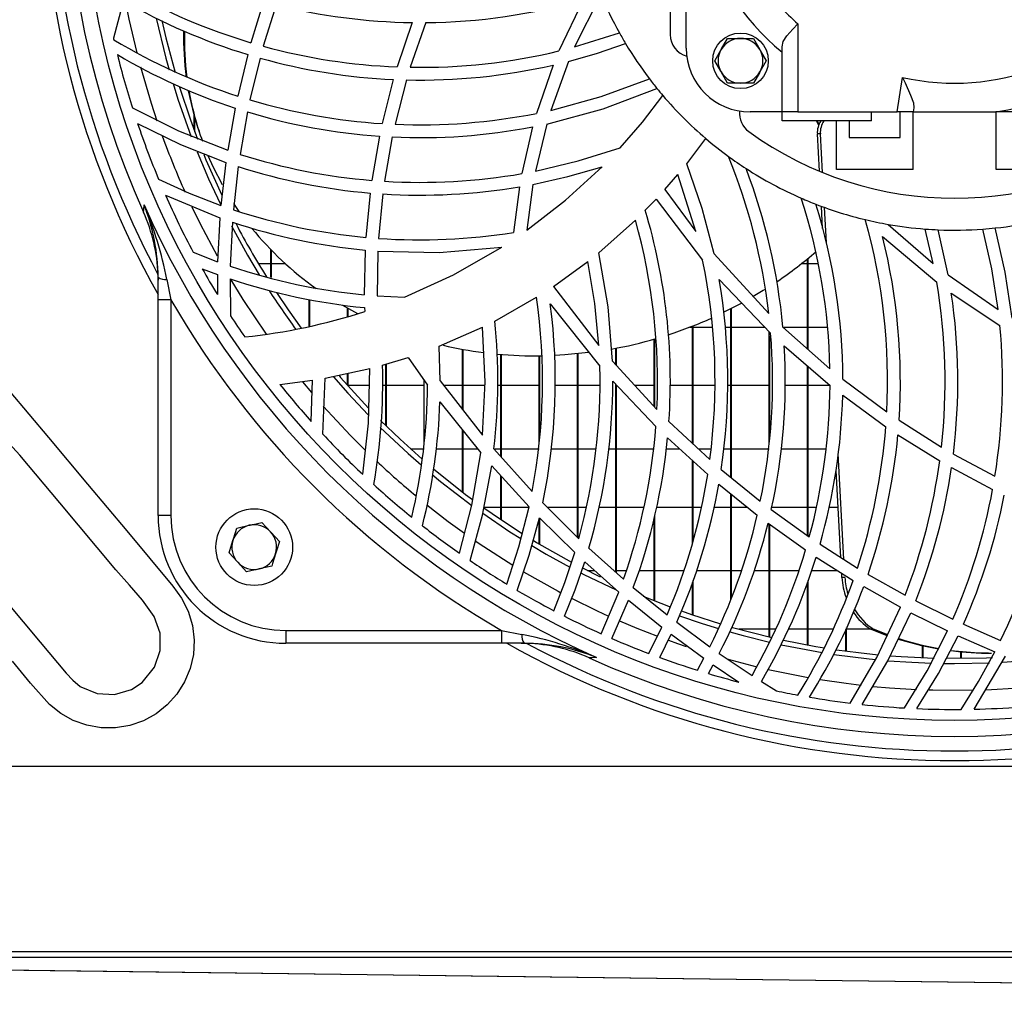
# Model space of a CAD drawing. Extents: x 4077 to 6510, y 7762 to 9554.
# Drawn here: x 4931 to 5085, y 8505 to 8658 of the extents above; entities that cross this region are included whole.
import ezdxf

# ---------------------------------------------------------------- set-up
doc = ezdxf.new("R2010")
doc.units = 0
doc.header["$MEASUREMENT"] = 0
doc.layers.get('0').update_dxf_attribs({"linetype": 'CONTINUOUS'})

msp = doc.modelspace()

# ---------------------------------------------------------------- linework, layer by layer
at = {"color": 7, "linetype": 'CONTINUOUS'}
for p, q in [((5033.114355, 8714.487934), (5033.114355, 8655.681038)), ((5035.614353, 8653.584489), (5035.614353, 8685.084486)), ((4947.540205, 8660.99971), (4945.975464, 8655.148009)), ((4969.478887, 8660.854617), (4967.501324, 8654.419014)), ((5019.512158, 8661.132151), (5015.689593, 8653.128708)), ((5022.250038, 8661.958957), (5018.135589, 8653.750578)), ((4971.418005, 8660.347009), (4969.424468, 8653.869802)), ((4992.710632, 8657.572964), (4990.358334, 8650.635356)), ((4994.846624, 8657.567913), (4992.432814, 8650.577241)), ((5018.135589, 8653.750578), (5025.16703, 8655.942136)), ((5053.114396, 8657.358149), (5053.114396, 8643.574485)), ((5042.093616, 8655.084485), (5044.114393, 8655.084485)), ((5044.114393, 8655.084485), (5046.135109, 8655.084485)), ((5046.135109, 8655.084485), (5047.145468, 8653.334478)), ((5040.0729, 8651.584485), (5041.083258, 8653.334478)), ((5050.614339, 8643.574485), (5050.614339, 8653.792644)), ((4966.994863, 8652.570823), (4965.423506, 8646.063173)), ((4968.915325, 8652.010554), (4967.340868, 8645.466858)), ((5017.17804, 8651.498968), (5014.422279, 8643.834123)), ((5048.155826, 8651.584485), (5047.145468, 8649.834478)), ((5014.790338, 8650.917986), (5012.187343, 8643.359819)), ((5042.093616, 8648.084486), (5041.083258, 8649.834478)), ((4989.775043, 8648.659998), (4988.025349, 8641.756141)), ((4991.835993, 8648.589188), (4990.050357, 8641.647929)), ((5068.622809, 8643.584484), (5069.464904, 8648.993114)), ((5044.114393, 8648.084486), (5042.093616, 8648.084486)), ((5046.135109, 8648.084486), (5044.114393, 8648.084486)), ((4965.031427, 8644.19041), (4963.857811, 8637.584114)), ((5071.256023, 8644.246379), (5071.152967, 8643.584484)), ((4958.594364, 8640.776017), (4958.594364, 8643.119896)), ((4958.704394, 8640.48166), (4958.704394, 8642.724434)), ((4966.949564, 8643.584573), (4965.784055, 8636.947581)), ((5050.614339, 8643.584484), (5045.614343, 8643.584484)), ((5053.114396, 8643.574485), (5050.614339, 8643.574485)), ((5050.614339, 8642.174477), (5050.614339, 8643.574485)), ((5064.614397, 8642.174477), (5050.614339, 8642.174477)), ((5053.114396, 8643.574485), (5064.614397, 8643.574485)), ((5056.023997, 8642.174477), (5056.341391, 8641.510183)), ((5056.090158, 8642.174477), (5056.375545, 8641.598487)), ((5059.114378, 8634.584481), (5059.114378, 8642.174477)), ((5061.114353, 8642.174477), (5061.114353, 8639.584491)), ((5064.614397, 8643.584484), (5068.622809, 8643.584484)), ((5064.614397, 8643.574485), (5064.614397, 8643.584484)), ((5064.614397, 8642.174477), (5064.614397, 8643.574485)), ((5071.152967, 8643.584484), (5068.622809, 8643.584484)), ((5069.114369, 8639.584491), (5069.114369, 8643.584484)), ((5071.114343, 8634.584481), (5071.114343, 8643.584484)), ((5071.152967, 8643.584484), (5084.07579, 8643.584484)), ((5109.614354, 8643.584484), (5084.07579, 8643.584484)), ((5084.114354, 8634.584481), (5084.114354, 8643.584484)), ((4959.227484, 8641.002485), (4959.372562, 8640.555987)), ((5011.582833, 8641.241545), (5009.895306, 8633.93254)), ((5013.784986, 8641.693244), (5012.008589, 8634.324351)), ((4987.60603, 8639.784002), (4986.411196, 8632.874155)), ((4989.623648, 8639.666999), (4988.411229, 8632.732102)), ((5035.692375, 8635.480339), (5038.679879, 8639.432484)), ((5056.610745, 8640.16358), (5056.141239, 8640.16358)), ((5056.466263, 8634.312862), (5056.141239, 8640.16358)), ((5056.946677, 8634.115407), (5056.610745, 8640.16358)), ((5061.114353, 8639.584491), (5069.114369, 8639.584491)), ((4963.579338, 8635.679656), (4962.806564, 8628.95132)), ((4965.509396, 8635.035166), (4964.75498, 8628.281841)), ((5071.114343, 8634.584481), (5059.114378, 8634.584481)), ((5096.114379, 8634.584481), (5084.114354, 8634.584481)), ((5032.277149, 8631.444821), (5034.329336, 8633.813569)), ((5037.147563, 8624.851638), (5034.329336, 8633.813569)), ((5009.527605, 8631.869698), (5008.611601, 8624.719092)), ((5011.621397, 8632.248977), (5010.652345, 8625.067094)), ((5032.277149, 8631.444821), (5037.147563, 8624.851638)), ((4954.120439, 8630.547816), (4962.644201, 8627.008939)), ((4986.146432, 8630.89613), (4985.484701, 8623.954678)), ((4988.143605, 8630.748534), (4987.478417, 8623.79297)), ((5029.213827, 8628.188172), (5030.892354, 8629.933664)), ((5030.892354, 8629.933664), (5038.191181, 8620.383793)), ((4965.661031, 8627.994502), (4964.811128, 8629.245037)), ((5056.96581, 8625.319892), (5056.77132, 8628.821114)), ((5057.55518, 8623.161578), (5057.250541, 8628.645906)), ((4962.644201, 8627.008939), (4962.285858, 8620.138475)), ((4964.599233, 8626.333246), (4964.268845, 8619.444379)), ((5021.938961, 8621.558795), (5027.660769, 8626.651177)), ((5067.219179, 8625.991845), (5074.292403, 8619.88979)), ((5074.292403, 8619.88979), (5073.040706, 8625.259051)), ((5076.640766, 8618.071953), (5075.07227, 8625.138366)), ((5066.346091, 8624.072516), (5074.841302, 8616.926769)), ((4970.594388, 8617.703656), (4970.594388, 8622.043157)), ((4958.460909, 8621.622229), (4962.285858, 8620.138475)), ((4970.704358, 8617.673391), (4970.704358, 8621.930221)), ((4985.371095, 8621.96509), (4985.238355, 8614.977652)), ((4987.365466, 8621.800894), (4987.240415, 8614.809999)), ((5039.982956, 8621.358985), (5048.529309, 8612.065086)), ((5054.594379, 8606.508234), (5054.594379, 8620.604688)), ((5054.70435, 8606.410945), (5054.70435, 8620.695421)), ((4959.86424, 8619.054833), (4962.24479, 8618.153)), ((4970.594388, 8619.801977), (4968.677741, 8619.801977)), ((4972.914677, 8619.801977), (4970.704358, 8619.801977)), ((5014.828008, 8616.281623), (5020.230513, 8620.193282)), ((5054.594379, 8619.801977), (5053.598982, 8619.801977)), ((5056.289595, 8619.801977), (5054.70435, 8619.801977)), ((4952.947658, 8618.148232), (4952.962559, 8617.258081)), ((4952.962559, 8614.178801), (4952.962559, 8617.716798)), ((4962.24479, 8618.153), (4962.237161, 8614.990974)), ((4964.237076, 8617.454747), (4964.3058, 8611.693973)), ((5076.640766, 8618.071953), (5084.458333, 8612.666482)), ((4954.353493, 8617.382267), (4954.962593, 8614.178801)), ((5014.828008, 8616.281623), (5021.967274, 8607.049415)), ((5040.762227, 8617.387825), (5048.831445, 8608.975226)), ((4987.240415, 8614.809999), (4991.515618, 8614.597225)), ((5005.658847, 8610.865736), (5012.205284, 8614.585647)), ((5077.110093, 8615.23656), (5084.729713, 8610.140869)), ((4954.962593, 8614.178801), (4952.962559, 8614.178801)), ((4952.962559, 8580.432677), (4952.962559, 8614.178801)), ((4954.962593, 8614.178801), (4954.962593, 8580.432677)), ((4976.59437, 8610.016594), (4976.59437, 8614.246154)), ((4976.704341, 8610.042596), (4976.704341, 8614.225888)), ((4984.19885, 8612.002918), (4981.859546, 8613.285029)), ((4982.594353, 8611.552605), (4982.594353, 8612.866336)), ((4982.704383, 8611.584836), (4982.704383, 8612.804943)), ((4985.276681, 8612.973938), (4985.295754, 8612.344393)), ((5014.348191, 8613.538945), (5022.105914, 8603.78919)), ((5042.704385, 8586.342299), (5042.704385, 8612.818876)), ((5042.594355, 8586.431945), (5042.594355, 8612.762758)), ((4996.974033, 8606.935451), (5003.751081, 8609.909186)), ((5036.202889, 8609.916979), (5036.594373, 8609.916979)), ((5036.594373, 8591.73418), (5036.594373, 8610.068956)), ((5036.704343, 8591.631764), (5036.704343, 8610.11217)), ((5036.704343, 8609.916979), (5039.718908, 8609.916979)), ((5041.715425, 8609.916979), (5042.594355, 8609.916979)), ((5042.704385, 8609.916979), (5047.928136, 8609.916979)), ((5050.751131, 8609.907592), (5058.114928, 8603.394294)), ((5050.879699, 8609.916979), (5054.594379, 8609.916979)), ((5054.70435, 8609.916979), (5057.722848, 8609.916979)), ((5048.594397, 8591.768259), (5048.594397, 8609.222406)), ((5048.704367, 8592.706958), (5048.704367, 8608.549306)), ((4997.134786, 8601.500654), (4996.974033, 8606.935451)), ((5030.59439, 8597.514445), (5030.59439, 8608.035618)), ((5030.704361, 8597.395414), (5030.704361, 8608.067358)), ((5050.972384, 8606.962824), (5058.132392, 8600.801864)), ((4988.101404, 8603.961998), (4992.087286, 8605.175072)), ((4992.087286, 8605.175072), (4995.132786, 8600.852171)), ((5000.594359, 8597.047979), (5000.594359, 8606.447065)), ((5000.704389, 8596.906403), (5000.704389, 8606.426978)), ((5006.594342, 8589.66946), (5006.594342, 8605.643401)), ((5006.704372, 8589.546287), (5006.704372, 8605.634087)), ((5012.594384, 8591.855371), (5012.594384, 8605.411732)), ((5012.704354, 8593.016485), (5012.704354, 8605.412671)), ((5018.594366, 8577.01821), (5018.594366, 8605.731914)), ((5018.704396, 8576.97604), (5018.704396, 8605.742896)), ((5024.594348, 8604.006344), (5024.594348, 8606.60156)), ((5024.704378, 8603.887329), (5024.704378, 8606.62269)), ((4988.594395, 8594.506124), (4988.594395, 8604.112038)), ((4988.704365, 8594.39815), (4988.704365, 8604.145521)), ((5024.083477, 8604.559148), (5031.029445, 8597.043717)), ((5054.594379, 8577.281529), (5054.594379, 8603.846231)), ((5054.70435, 8577.202419), (5054.70435, 8603.751579)), ((4979.133707, 8601.923028), (4986.114186, 8603.429163)), ((4982.594353, 8600.821802), (4982.594353, 8602.669725)), ((4982.704383, 8600.697929), (4982.704383, 8602.693448)), ((4972.034257, 8600.954601), (4977.134746, 8601.593846)), ((4976.920765, 8595.163444), (4977.134746, 8601.593846)), ((4978.761476, 8593.14374), (4979.133707, 8601.923028)), ((4986.047846, 8600.75199), (4982.704383, 8600.75199)), ((4988.594395, 8600.75199), (4988.103133, 8600.75199)), ((4994.594377, 8600.75199), (4988.704365, 8600.75199)), ((4994.594377, 8591.779807), (4994.594377, 8601.616377)), ((4997.134786, 8601.500654), (5003.747385, 8592.989841)), ((5000.594359, 8600.75199), (4997.716468, 8600.75199)), ((5004.107815, 8600.75199), (5000.704389, 8600.75199)), ((5006.594342, 8600.75199), (5006.130081, 8600.75199)), ((5012.594384, 8600.75199), (5006.704372, 8600.75199)), ((5018.594366, 8600.75199), (5015.102428, 8600.75199)), ((5022.092622, 8600.75199), (5018.704396, 8600.75199)), ((5024.134796, 8601.47346), (5030.863803, 8594.375128)), ((5024.594348, 8571.551481), (5024.594348, 8600.98868)), ((5024.704378, 8571.452999), (5024.704378, 8600.872645)), ((5030.59439, 8600.75199), (5027.602118, 8600.75199)), ((5036.594373, 8600.75199), (5033.110004, 8600.75199)), ((5040.092867, 8600.75199), (5036.704343, 8600.75199)), ((5042.594355, 8600.75199), (5042.095702, 8600.75199)), ((5048.594397, 8600.75199), (5042.704385, 8600.75199)), ((5054.594379, 8600.75199), (5051.093143, 8600.75199)), ((5058.01801, 8600.75199), (5054.70435, 8600.75199)), ((5060.134333, 8601.762974), (5067.009908, 8596.651101)), ((5060.108167, 8599.242637), (5066.859883, 8594.324374)), ((4997.078102, 8598.220939), (5003.451985, 8590.220699)), ((5032.920223, 8595.154742), (5039.321285, 8589.195484)), ((5068.932336, 8595.335552), (5075.560194, 8591.147551)), ((5000.594359, 8584.104681), (5000.594359, 8593.807438)), ((5000.704389, 8584.020877), (5000.704389, 8593.669379)), ((5068.753105, 8593.051696), (5075.292867, 8588.983947)), ((5032.70815, 8592.57085), (5038.97683, 8586.839551)), ((4992.455345, 8590.866977), (4994.594377, 8590.866977)), ((4996.494394, 8590.866977), (5000.594359, 8590.866977)), ((5000.704389, 8590.866977), (5002.93706, 8590.866977)), ((5005.528134, 8590.863446), (5011.510533, 8584.164301)), ((5005.644661, 8590.866977), (5006.594342, 8590.866977)), ((5006.704372, 8590.866977), (5012.594384, 8590.866977)), ((5014.483732, 8590.866977), (5018.594366, 8590.866977)), ((5018.704396, 8590.866977), (5021.490615, 8590.866977)), ((5023.525637, 8590.866977), (5024.594348, 8590.866977)), ((5024.704378, 8590.866977), (5030.59439, 8590.866977)), ((5032.485765, 8590.866977), (5034.571808, 8590.866977)), ((5037.525874, 8590.866977), (5039.484423, 8590.866977)), ((5041.482848, 8590.866977), (5042.594355, 8590.866977)), ((5042.704385, 8590.866977), (5048.594397, 8590.866977)), ((5050.504905, 8590.866977), (5054.594379, 8590.866977)), ((5054.70435, 8590.866977), (5057.480138, 8590.866977)), ((5060.310942, 8573.552066), (5059.390407, 8590.123469)), ((5077.432018, 8590.057025), (5083.932381, 8586.563119)), ((5005.182784, 8588.195661), (5011.023801, 8581.767196)), ((5036.594373, 8576.145956), (5036.594373, 8589.017773)), ((5036.704343, 8576.569477), (5036.704343, 8588.917205)), ((5006.594342, 8579.798395), (5006.594342, 8586.642081)), ((5041.102093, 8587.648013), (5047.214192, 8582.667121)), ((5059.82427, 8573.861906), (5059.067887, 8587.478319)), ((5077.142697, 8587.920943), (5083.574456, 8584.505433)), ((5006.704372, 8579.724276), (5006.704372, 8586.521024)), ((5040.726047, 8585.342923), (5046.741348, 8580.506617)), ((5042.594355, 8567.314187), (5042.594355, 8583.840797)), ((5042.704385, 8567.590559), (5042.704385, 8583.752358)), ((5013.163846, 8582.423726), (5018.805366, 8576.808208)), ((4954.962593, 8580.432677), (4952.962559, 8580.432677)), ((5006.594342, 8581.701988), (5003.965479, 8581.701988)), ((5010.920745, 8581.701988), (5006.704372, 8581.701988)), ((5018.594366, 8581.701988), (5013.888937, 8581.701988)), ((5020.003479, 8581.701988), (5018.704396, 8581.701988)), ((5024.594348, 8581.701988), (5021.979552, 8581.701988)), ((5029.006701, 8581.701988), (5024.704378, 8581.701988)), ((5036.594373, 8581.701988), (5030.970913, 8581.701988)), ((5037.986916, 8581.701988), (5036.704343, 8581.701988)), ((5042.594355, 8581.701988), (5039.964121, 8581.701988)), ((5045.25457, 8581.701988), (5042.704385, 8581.701988)), ((5048.93319, 8581.352839), (5054.878813, 8577.076951)), ((5054.594379, 8581.701988), (5049.000126, 8581.701988)), ((5055.980783, 8581.701988), (5054.70435, 8581.701988)), ((5059.388738, 8581.701988), (5058.003169, 8581.701988)), ((4965.267342, 8578.448662), (4967.237871, 8578.89607)), ((4969.208461, 8579.343462), (4970.581215, 8577.860603)), ((5012.594384, 8575.990954), (5012.594384, 8579.905817)), ((5012.643438, 8580.086896), (5018.181663, 8574.643457)), ((5012.704354, 8575.925464), (5012.704354, 8579.860741)), ((5030.59439, 8567.1094), (5030.59439, 8579.922372)), ((5030.704361, 8567.065621), (5030.704361, 8580.364981)), ((5048.435729, 8579.226056), (5054.302793, 8575.048754)), ((5048.594397, 8561.44453), (5048.594397, 8579.113135)), ((5048.704367, 8561.418751), (5048.704367, 8579.034814)), ((5056.561988, 8575.938755), (5062.413197, 8572.213689)), ((5020.38334, 8575.321192), (5025.812846, 8570.460701)), ((4966.817182, 8571.622396), (4965.444427, 8573.10527)), ((5019.733351, 8573.196972), (5025.07804, 8568.456555)), ((5055.965226, 8573.934043), (5061.748188, 8570.278475)), ((4970.758301, 8572.517196), (4968.787711, 8572.069803)), ((5019.37471, 8572.225535), (5022.141856, 8570.84001)), ((5020.173353, 8571.81699), (5021.289271, 8571.81699)), ((5024.704378, 8571.81699), (5026.245099, 8571.81699)), ((5028.234464, 8571.81699), (5030.59439, 8571.81699)), ((5030.704361, 8571.81699), (5035.239917, 8571.81699)), ((5037.239414, 8571.81699), (5042.594355, 8571.81699)), ((5042.704385, 8571.81699), (5044.236523, 8571.81699)), ((5046.239656, 8571.81699), (5048.594397, 8571.81699)), ((5048.704367, 8571.81699), (5053.237956, 8571.81699)), ((5055.238467, 8571.81699), (5059.314292, 8571.81699)), ((5059.998673, 8570.722321), (5059.960526, 8571.40849)), ((5064.077121, 8571.217382), (5069.882911, 8567.947218)), ((5036.594373, 8564.891467), (5036.594373, 8569.937521)), ((5036.704343, 8564.853975), (5036.704343, 8570.258045)), ((5054.594379, 8560.188213), (5054.594379, 8569.940651)), ((5054.70435, 8560.167977), (5054.70435, 8570.261085)), ((5060.468119, 8570.722321), (5059.998673, 8570.722321)), ((5022.31161, 8561.931709), (5025.07804, 8568.456555)), ((5027.342063, 8569.159427), (5032.630962, 8564.871916)), ((5063.393575, 8569.298828), (5069.137197, 8566.077838)), ((5023.965638, 8561.202237), (5026.584726, 8567.184457)), ((5026.584726, 8567.184457), (5031.798523, 8562.9854)), ((5071.539563, 8567.070776), (5077.336889, 8564.192364)), ((5070.776623, 8565.213093), (5076.515418, 8562.368491)), ((5034.127336, 8563.716093), (5039.321106, 8559.888163)), ((4972.96254, 8562.432686), (5006.708663, 8562.432686)), ((4972.96254, 8562.432686), (4972.96254, 8560.432682)), ((5006.708663, 8562.432686), (5009.912175, 8561.823616)), ((5006.708663, 8562.432686), (5006.708663, 8560.432682)), ((5029.788833, 8558.839807), (5031.798523, 8562.9854)), ((5048.594397, 8562.651971), (5043.861132, 8562.651971)), ((5049.606901, 8562.651971), (5048.704367, 8562.651971)), ((5054.594379, 8562.651971), (5051.620882, 8562.651971)), ((5058.608931, 8562.651971), (5054.70435, 8562.651971)), ((5060.594362, 8559.230128), (5060.594362, 8562.61597)), ((5060.704392, 8559.215287), (5060.704392, 8562.853524)), ((5064.454537, 8562.651971), (5060.704392, 8562.651971)), ((5064.945083, 8562.638501), (5064.475637, 8562.638501)), ((5067.08644, 8561.624804), (5064.475637, 8562.638501)), ((5067.151647, 8561.770567), (5064.945083, 8562.638501)), ((5078.995686, 8563.42105), (5084.815245, 8560.891727)), ((5006.708663, 8560.432682), (4972.96254, 8560.432682)), ((5010.246676, 8560.432682), (5006.708663, 8560.432682)), ((5009.787958, 8560.432682), (5010.678094, 8560.41778)), ((5031.465333, 8558.217356), (5033.274394, 8561.851451)), ((5033.274394, 8561.851451), (5038.398188, 8558.090785)), ((5078.157883, 8561.604986), (5083.920997, 8559.097091)), ((5072.594386, 8558.183739), (5072.594386, 8560.028443)), ((5072.704357, 8558.179447), (5072.704357, 8560.003707)), ((5078.594368, 8558.088252), (5078.594368, 8559.073398)), ((5078.704339, 8558.089176), (5078.704339, 8559.063235)), ((5082.955283, 8558.869758), (5083.424729, 8558.869758)), ((5037.38324, 8556.218425), (5038.398188, 8558.090785)), ((5040.795368, 8558.851549), (5045.925957, 8555.406937)), ((5080.673259, 8550.119141), (5085.574311, 8558.425495)), ((5085.142415, 8557.506392), (5087.269169, 8557.649681)), ((5039.091509, 8555.69751), (5039.852839, 8557.071009)), ((5039.852839, 8557.071009), (5043.844562, 8554.376403)), ((5047.385972, 8554.471412), (5049.76378, 8552.988509)), ((5781.094369, 8541.14447), (4764.114362, 8541.14447)), ((5781.094369, 8512.154469), (4764.114362, 8512.154469)), ((4764.114362, 8511.344472), (5781.094369, 8511.344472)), ((4768.599313, 8511.344472), (5241.948467, 8505.352715))]:
    msp.add_line(p, q, dxfattribs=at)
at = {"color": 8, "linetype": 'CONTINUOUS'}
for p, q in [((4975.578469, 8601.342777), (4976.957482, 8599.690178)), ((5041.980666, 8557.985136), (5046.697241, 8556.756267))]:
    msp.add_line(p, q, dxfattribs=at)
at = {"color": 8, "linetype": 'CONTINUOUS', "flags": 128}
for points in [[(4947.885197, 8660.705382), (4948.405426, 8658.083612), (4949.619454, 8652.815217)], [(4950.18683, 8650.642806), (4951.866489, 8644.941324), (4952.780705, 8642.182702)], [(4958.242637, 8628.742734), (4959.542077, 8626.068109), (4962.188881, 8621.045733)], [(4964.331072, 8617.328295), (4966.235977, 8614.240581), (4969.876748, 8608.81778)], [(4978.822332, 8597.539464), (4983.082276, 8592.955852), (4985.343498, 8590.691248)], [(4995.027405, 8582.111696), (4998.386067, 8579.505706), (5000.901383, 8577.664221)], [(5002.609592, 8576.464588), (5003.926199, 8575.56712), (5008.462709, 8572.647625)], [(5010.134142, 8571.636596), (5015.577417, 8568.570876), (5016.003352, 8568.345109)], [(5017.669242, 8567.48099), (5021.657687, 8565.531784), (5023.478311, 8564.69641)], [(5025.167149, 8563.951144), (5027.886313, 8562.809715), (5031.116408, 8561.545262)], [(5032.830399, 8560.913631), (5034.246784, 8560.411909), (5035.593491, 8559.951583)], [(5048.466605, 8556.342849), (5053.949338, 8555.223146), (5054.727059, 8555.08382)], [(5056.582433, 8554.770807), (5060.665768, 8554.177085), (5063.012582, 8553.894589)], [(5064.882558, 8553.69992), (5067.4272, 8553.478161), (5071.653109, 8553.219149)], [(5073.630791, 8553.144613), (5074.215632, 8553.128252), (5080.55405, 8553.117225)], [(5082.522851, 8553.175786), (5087.801557, 8553.478161), (5089.943093, 8553.661505)]]:
    msp.add_lwpolyline(points, dxfattribs=at)
at = {"color": 7, "linetype": 'CONTINUOUS', "flags": 128}
for points in [[(4952.660185, 8658.264795), (4954.169076, 8652.00741), (4954.670709, 8650.188977)], [(4953.557473, 8657.901982), (4954.182309, 8655.192474), (4955.629986, 8649.745906)], [(5050.614339, 8653.792644), (5050.80865, 8654.586995), (5051.383954, 8655.492225), (5052.289468, 8656.519184), (5053.102177, 8657.345915), (5053.114396, 8657.358149)], [(5041.083258, 8653.334478), (5041.155082, 8653.458828), (5042.093616, 8655.084485)], [(5017.17804, 8651.498968), (5021.719676, 8652.791599), (5026.121062, 8654.287735)], [(5047.145468, 8653.334478), (5047.217232, 8653.210128), (5048.155826, 8651.584485)], [(5041.083258, 8649.834478), (5041.011494, 8649.958828), (5040.0729, 8651.584485)], [(5047.145468, 8649.834478), (5047.073644, 8649.710128), (5046.135109, 8648.084486)], [(5014.422279, 8643.834123), (5022.302967, 8645.975509), (5029.861968, 8648.756707)], [(5069.464904, 8648.993114), (5069.470924, 8648.980299), (5069.878202, 8648.114228), (5070.738595, 8646.21591), (5071.165841, 8645.03246), (5071.256023, 8644.246379)], [(4955.308002, 8648.016983), (4956.069332, 8645.592117), (4958.14268, 8639.704326)], [(4956.307512, 8647.486055), (4958.020609, 8642.348805), (4959.150892, 8639.308864)], [(4959.227484, 8641.002485), (4958.592993, 8643.124843), (4957.734268, 8646.861324)], [(5013.784986, 8641.693244), (5022.598308, 8644.070769), (5031.039458, 8647.258827)], [(5025.281351, 8637.982884), (5028.763097, 8642.002547), (5031.962376, 8646.149987)], [(4948.95361, 8644.201586), (4956.165534, 8640.607739), (4963.857811, 8637.584114)], [(4949.754101, 8641.762951), (4956.465226, 8638.474444), (4963.579338, 8635.679656)], [(5012.008589, 8634.324351), (5018.722993, 8635.91049), (5025.281351, 8637.982884)], [(4959.069115, 8637.336606), (4960.863274, 8633.103544), (4962.712091, 8629.13535)], [(4960.099619, 8636.925572), (4960.442704, 8636.096755), (4962.917667, 8630.553121)], [(4963.031095, 8632.179955), (4961.637896, 8634.876111), (4960.813623, 8636.705333)], [(5010.652345, 8625.067094), (5016.744357, 8629.791492), (5022.439521, 8635.019595)], [(5011.621397, 8632.248977), (5017.077308, 8633.473107), (5022.439521, 8635.019595)], [(5039.982956, 8621.358985), (5038.12502, 8628.482574), (5035.692375, 8635.480339)], [(4953.036528, 8633.071432), (4957.83047, 8630.88564), (4962.806564, 8628.95132)], [(4950.683516, 8627.89146), (4950.710517, 8628.307188), (4950.758379, 8629.046658)], [(4964.426916, 8625.742802), (4966.936332, 8621.184477), (4968.777042, 8618.097389)], [(5084.458333, 8612.666482), (5083.458167, 8619.049618), (5082.04357, 8625.248188)], [(5086.609643, 8611.338371), (5085.564237, 8618.488261), (5083.996397, 8625.424871)], [(4987.365466, 8621.800894), (4996.970397, 8621.61153), (5006.758672, 8622.443566)], [(4991.515618, 8614.597225), (4999.211114, 8618.113274), (5006.758672, 8622.443566)], [(5024.083477, 8604.559148), (5023.408931, 8613.065788), (5021.938961, 8621.558795)], [(5021.967274, 8607.049415), (5021.336001, 8613.633016), (5020.230513, 8620.193282)], [(4971.49114, 8615.321571), (4973.315638, 8612.622211), (4975.372296, 8609.748149)], [(5048.035842, 8615.860367), (5047.656935, 8615.622217), (5046.103936, 8614.682594)], [(5044.323486, 8613.674605), (5043.59458, 8613.282362), (5041.529637, 8612.232724)], [(5003.747385, 8592.989841), (5004.134696, 8601.330602), (5003.751081, 8609.909186)], [(5020.329099, 8605.926567), (5016.63832, 8605.567405), (5015.033823, 8605.475867)], [(4980.39357, 8602.132955), (4982.640487, 8599.569598), (4985.823375, 8596.161732)], [(4981.290382, 8602.315569), (4981.534463, 8602.032402), (4985.886257, 8597.249651)], [(4984.983009, 8586.878413), (4985.902947, 8594.90701), (4986.114186, 8603.429163)], [(4929.666084, 8599.934378), (4935.796183, 8592.625821), (4941.926223, 8585.320318), (4948.056322, 8578.014815), (4955.29167, 8569.39202), (4956.649047, 8567.51951), (4957.687956, 8565.457577), (4958.345574, 8563.232342), (4958.612722, 8560.927221), (4958.482903, 8558.671662), (4957.97829, 8556.469092), (4957.110565, 8554.385969), (4955.90673, 8552.47716), (4954.402726, 8550.803551), (4952.641409, 8549.403468), (4950.6648, 8548.31771), (4948.535066, 8547.576735), (4946.310442, 8547.207394), (4944.05536, 8547.212282), (4941.822689, 8547.601977), (4939.686578, 8548.360446), (4937.720638, 8549.462983), (4935.965997, 8550.877968), (4932.986539, 8554.177442), (4930.184584, 8557.643244)], [(4987.797659, 8595.296079), (4990.823668, 8592.367882), (4994.287532, 8589.24278)], [(4987.738353, 8594.226653), (4992.099505, 8590.110579), (4994.111818, 8588.336522)], [(4931.312483, 8589.852521), (4929.151815, 8592.288563)], [(4926.736992, 8569.868723), (4934.518319, 8560.595283), (4938.574475, 8555.761376), (4939.598661, 8554.646293), (4940.770489, 8553.698012), (4940.877419, 8553.629765), (4943.415922, 8552.580604), (4946.158987, 8552.43192), (4948.791486, 8553.198287), (4950.47943, 8554.291913), (4952.424866, 8556.681672), (4953.301829, 8559.284935), (4953.266602, 8562.029043), (4952.327174, 8564.604172), (4950.537723, 8567.177722), (4948.462408, 8569.555128), (4946.364683, 8571.913967), (4937.563818, 8582.402447), (4931.312483, 8589.852521)], [(5000.145655, 8574.524114), (5002.086323, 8582.057858), (5003.451985, 8590.220699)], [(5001.793903, 8573.387334), (5003.74071, 8580.502713), (5005.182784, 8588.195661)], [(4995.871228, 8586.845496), (4997.187239, 8585.765237), (5002.063196, 8582.007507)], [(4996.045154, 8587.742517), (5001.079779, 8583.736295), (5002.18026, 8582.91454)], [(5003.763479, 8580.782587), (5008.009475, 8577.902386), (5009.71685, 8576.812738)], [(5003.947657, 8581.632951), (5006.535095, 8579.838389), (5009.919744, 8577.630112)], [(5007.538777, 8569.696406), (5009.441477, 8575.521493), (5011.023801, 8581.767196)], [(4967.237871, 8578.89607), (4967.377942, 8578.927854), (4969.208461, 8579.343462)], [(5009.176951, 8568.717295), (5011.050683, 8574.211323), (5012.643438, 8580.086896)], [(4964.669507, 8576.518396), (4964.807731, 8576.964835), (4965.267342, 8578.448662)], [(4970.581215, 8577.860603), (4970.678788, 8577.755237), (4971.95397, 8576.377729)], [(4964.071673, 8574.588129), (4964.192551, 8574.978435), (4964.669507, 8576.518396)], [(4971.95397, 8576.377729), (4971.494418, 8574.893901), (4971.356135, 8574.447462)], [(5011.642438, 8576.563978), (5012.188595, 8576.233828), (5017.662626, 8573.12561)], [(4965.444427, 8573.10527), (4965.346855, 8573.210636), (4964.071673, 8574.588129)], [(4971.356135, 8574.447462), (4970.879179, 8572.907502), (4970.758301, 8572.517196)], [(5011.435252, 8575.753951), (5013.714355, 8574.406439), (5017.401141, 8572.358215)], [(5014.909905, 8565.530518), (5016.632717, 8569.956029), (5018.181663, 8574.643457)], [(5016.550821, 8564.684162), (5018.217188, 8568.82442), (5019.733351, 8573.196972)], [(4968.787711, 8572.069803), (4968.6477, 8572.038004), (4966.817182, 8571.622396)], [(5019.106787, 8571.463609), (5019.594353, 8571.213851), (5024.64078, 8568.780402)], [(5028.903526, 8567.797432), (5030.177515, 8567.276398), (5033.130091, 8566.130096)], [(5034.863871, 8565.496051), (5036.460977, 8564.937064), (5041.001659, 8563.476482)], [(5061.296743, 8551.074276), (5065.45965, 8558.20761), (5069.137197, 8566.077838)], [(5063.159269, 8550.860593), (5067.191761, 8557.700613), (5070.776623, 8565.213093)], [(5034.558039, 8564.755807), (5038.12198, 8563.539455), (5040.668886, 8562.741229)], [(5042.445582, 8562.218705), (5044.537288, 8561.639169), (5048.674565, 8560.604254)], [(5042.7926, 8562.951604), (5042.859178, 8562.93262), (5049.0282, 8561.3435)], [(5069.799226, 8550.310889), (5073.320311, 8556.105593), (5076.515418, 8562.368491)], [(5050.820988, 8560.942957), (5055.928033, 8559.949735), (5057.270389, 8559.724519)], [(5075.129908, 8559.527943), (5072.478932, 8560.054669), (5068.823021, 8561.044046)], [(5071.735066, 8550.212571), (5075.09343, 8555.700848), (5078.157883, 8561.604986)], [(5050.452154, 8560.204336), (5051.043254, 8560.077229), (5056.885582, 8558.976779)], [(5059.140426, 8559.435317), (5062.562269, 8558.97964), (5065.669697, 8558.647433)], [(5082.955283, 8558.869758), (5080.740732, 8558.922211), (5077.002745, 8559.249708)], [(5078.652244, 8550.088474), (5081.381958, 8554.465571), (5083.920997, 8559.097091)], [(5021.576565, 8558.228502), (5020.83705, 8558.180669), (5020.421367, 8558.153638)], [(5058.740955, 8558.685759), (5064.255637, 8557.9846), (5065.295916, 8557.879546)], [(5067.245644, 8557.705799), (5070.925814, 8557.459632), (5074.010771, 8557.335296)], [(5067.596358, 8558.480212), (5069.238466, 8558.361003), (5074.42705, 8558.124492)], [(5075.95579, 8557.295242), (5077.614349, 8557.284483), (5083.093088, 8557.401964)], [(5076.391321, 8558.090368), (5082.642239, 8558.184037), (5083.534163, 8558.222512)], [(4768.599313, 8511.344472), (4883.817178, 8509.888777), (5006.046277, 8508.34451), (5242.768776, 8505.353669)]]:
    msp.add_lwpolyline(points, dxfattribs=at)
at = {"color": 7, "linetype": 'CONTINUOUS'}
for centre, radius in [((5077.614368, 8685.084484), 136.709741), ((5044.114368, 8651.584484), 4.35), ((4968.012817, 8575.482933), 6)]:
    msp.add_circle(centre, radius, dxfattribs=at)
for centre, radius, start, end in [((5077.614368, 8685.084484), 143, 150.65573551, 209.34426449), ((5077.614368, 8685.084484), 141.5, 151.76768737, 208.23231263), ((5077.614368, 8685.084484), 139.220974, 155.74442844, 204.25557156), ((5077.614368, 8685.084484), 42, 98.84972506, 229.99479912), ((5077.614368, 8685.084484), 42, 278.84972506, 81.15027494), ((4994.01015, 8743.588338), 93.026266, 240.38752369, 253.44350308), ((5077.614368, 8685.084484), 37, 215.95441759, 228.53501922), ((5077.614368, 8685.084484), 37, 257.27598673, 324.41699356), ((4994.009178, 8741.588414), 93.026365, 240.03143693, 253.11844398), ((4993.992338, 8750.608151), 93.04416, 270.52606894, 285.91889875), ((5077.614368, 8685.084484), 60, 202.67015674, 209.0587267), ((4994.004439, 8750.608302), 93.044334, 255.95114471, 269.20326044), ((5004.729071, 8655.60964), 47.803571, 179.29403812, 187.917842), ((5004.913436, 8655.165318), 47.842913, 178.83187995, 187.40913602), ((5077.614368, 8685.084484), 60, 209.0587267, 210.88249339), ((5077.614368, 8685.084484), 135, 192.81193866, 192.9254481), ((4994.010138, 8734.586816), 93.024894, 238.95416979, 252.10335613), ((5036.614368, 8655.681035), 3.5, 180, 254.80088608), ((5044.114368, 8651.584484), 3.5, 90, 150), ((5044.114368, 8651.584484), 3.5, 30, 90), ((4994.005685, 8743.602543), 93.038707, 254.68032855, 267.75328619), ((4993.992443, 8743.630374), 93.066202, 269.03977675, 283.48181469), ((5077.614368, 8685.084484), 60, 210.88249339, 217.26216718), ((5045.614368, 8653.584484), 10, 180, 270), ((5044.114368, 8651.584484), 3.5, 150, 210), ((5044.114368, 8651.584484), 3.5, 330, 30), ((5077.614368, 8685.084484), 135, 193.9437035, 197.62803845), ((4994.006872, 8732.582053), 93.01967, 239.35449447, 251.85046752), ((4994.004683, 8741.601628), 93.037822, 254.35546614, 267.39434952), ((4993.992227, 8741.6276), 93.063395, 268.67236566, 282.91370433), ((5044.114368, 8651.584484), 3.5, 210, 270), ((5044.114368, 8651.584484), 3.5, 270, 330), ((5077.614368, 8685.084484), 60, 217.26216718, 219.08167334), ((5003.947884, 8655.037452), 46.868549, 190.08687368, 199.98781487), ((5077.614368, 8685.084484), 60, 219.08167334, 220.45933267), ((4994.005469, 8734.596489), 93.032747, 253.34457824, 266.31450177), ((5077.614368, 8685.084484), 60, 220.45933267, 229.54066733), ((5047.461218, 8643.334783), 3.5, 173.70480035, 234.16181672), ((4994.004517, 8732.59561), 93.031904, 253.09332197, 266.05623539), ((4993.99565, 8734.6162), 93.051947, 267.56999786, 281.27395722), ((5059.404736, 8640.365704), 3.269751, 146.41430706, 183.54408371), ((5059.873883, 8640.365801), 3.269398, 146.41223047, 183.54616031), ((5077.614368, 8685.084484), 135, 198.71737791, 202.66124222), ((4993.99508, 8732.614044), 93.049786, 267.30728149, 280.89527336), ((5077.614368, 8685.084484), 60, 229.54066733, 233.8659814), ((5077.614368, 8685.084484), 55, 234.16181672, 305.83818328), ((4994.0049, 8725.59028), 93.026577, 252.34027946, 265.31776974), ((4956.134472, 8601.46968), 93.000368, 6.54183468, 22.21136325), ((5077.614368, 8685.084484), 60, 233.8659814, 237.05201501), ((4994.003942, 8723.590455), 93.026761, 252.16331753, 265.15473602), ((4958.134179, 8601.468657), 93.000621, 5.20621611, 20.95876851), ((5077.614368, 8685.084484), 60, 237.05201501, 246.42901388), ((4993.997422, 8725.605834), 93.04158, 266.55790598, 279.83832501), ((4993.996622, 8723.603257), 93.039009, 266.39318167, 279.60935877), ((5077.614368, 8685.084484), 135, 203.82693052, 208.04018936), ((5077.614368, 8685.084484), 60, 246.42901388, 248.80502821), ((4965.117533, 8601.46682), 93.017367, 1.1873485, 17.922162), ((4921.98238, 8617.569063), 30.980531, 0.27322473, 21.74507915), ((4894.980867, 8605.469093), 60.556028, 11.34579078, 22.91413833), ((5077.614368, 8685.084484), 138.681929, 203.8331433, 246.1668567), ((4994.003711, 8716.583384), 93.019626, 251.67322369, 264.7453216), ((4967.119169, 8601.466345), 93.015637, 0.18271784, 17.31051583), ((5077.614368, 8685.084484), 60, 248.80502821, 256.52892439), ((4927.11387, 8617.279634), 25.848386, 1.92570393, 24.23883364), ((4940.107667, 8601.465694), 93.026871, 356.11006099, 16.69371671), ((5077.614368, 8685.084484), 60, 256.52892439, 260.02296582), ((4974.105371, 8601.466519), 93.029249, 357.03290679, 15.76075052), ((4994.003026, 8714.584668), 93.020947, 251.57285095, 264.67554533), ((5077.614368, 8685.084484), 127, 207.69658553, 211.99446851), ((5006.885572, 8657.231781), 50.548928, 219.07512633, 234.7138105), ((4938.105172, 8601.466356), 93.029458, 357.27512051, 15.70704292), ((5077.614368, 8685.084484), 60, 260.02296582, 265.62824856), ((5077.614368, 8685.084484), 60, 265.62824856, 267.5717761), ((5077.614368, 8685.084484), 60, 267.5717761, 274.23345198), ((5077.614368, 8685.084484), 60, 274.23345198, 276.10594957), ((5077.614368, 8685.084484), 60, 276.10594957, 282.59259851), ((4993.998297, 8716.597985), 93.033755, 265.98137201, 279.03717658), ((4976.101211, 8601.465873), 93.03332, 356.22182501, 14.06338287), ((5013.443886, 8670.602568), 64.754379, 304.21124562, 311.02518745), ((5077.614368, 8685.084484), 135, 209.28200243, 211.27935675), ((4994.003473, 8707.581521), 93.017761, 251.35726456, 264.59296302), ((4947.087633, 8601.46804), 93.046559, 352.42077751, 11.72961596), ((4954.099923, 8619.386879), 2.020586, 235.74422667, 277.20924637), ((4994.002484, 8705.581941), 93.018181, 251.33734129, 264.61731171), ((4949.100894, 8601.468474), 93.033466, 351.45688214, 9.85260978), ((4983.096846, 8601.468706), 93.03761, 353.63076569, 9.56396151), ((5077.614368, 8685.084484), 127.8, 212.91304757, 216.19893258), ((4920.093982, 8601.470645), 93.040288, 349.28002646, 8.10342767), ((4985.093479, 8601.468286), 93.040973, 352.95506635, 8.50992661), ((5077.614368, 8685.084484), 141.67244, 210.03244222, 239.96755778), ((4922.099071, 8601.470091), 93.035247, 348.18677257, 7.45361248), ((5077.614368, 8685.084484), 135, 212.93132743, 214.62784703), ((4956.749454, 8700.881618), 93.025434, 276.0340373, 287.8704344), ((5011.853538, 8673.214175), 67.819102, 288.03542185, 294.15443183), ((4913.092169, 8601.469078), 93.042394, 353.45479426, 5.79637192), ((4992.060729, 8601.47231), 93.073543, 350.78223787, 5.34408307), ((4956.098793, 8601.472071), 93.035702, 348.33868134, 4.62582108), ((5011.78141, 8667.337984), 61.910074, 256.71888489, 262.67529188), ((5011.862337, 8673.142297), 67.747844, 280.26754373, 286.31477129), ((4958.096849, 8601.471857), 93.037711, 347.51137164, 3.38348989), ((5012.087207, 8670.036342), 64.626676, 264.59498347, 270.79986479), ((4895.078109, 8601.473048), 93.056587, 349.97510511, 1.53265191), ((4929.092716, 8601.475004), 93.041982, 344.62623251, 1.42523546), ((5077.614368, 8685.084484), 135, 218.54904376, 221.76537307), ((4902.065804, 8601.47815), 93.069087, 346.76175243, 359.61462784), ((4931.09508, 8601.4745), 93.039716, 343.67423323, 359.99935962), ((4965.064037, 8601.47949), 93.070821, 344.79975959, 359.58284002), ((4967.063824, 8601.479547), 93.071228, 344.07242823, 358.622798), ((4904.078688, 8601.476854), 93.056392, 345.91487715, 357.99488994), ((4938.05447, 8601.486734), 93.081402, 340.52949815, 355.61821716), ((4974.072937, 8601.4823), 93.062631, 341.6690999, 355.58873039), ((5077.614368, 8685.084484), 135, 222.92516391, 226.6732362), ((4976.078874, 8601.480732), 93.056766, 341.02146826, 354.80305361), ((4940.060302, 8601.485798), 93.075775, 339.67698316, 354.50369233), ((4983.083122, 8601.48327), 93.05305, 338.87541321, 352.28042802), ((4947.068618, 8601.489006), 93.068394, 336.83110881, 350.94367931), ((4985.084344, 8601.482133), 93.051847, 338.29619768, 351.61998287), ((5077.614368, 8685.084484), 135, 227.67488426, 231.00304439), ((4949.070552, 8601.488458), 93.066687, 336.05475424, 350.00958038), ((4992.093312, 8601.482469), 93.043105, 336.37285628, 349.48667439), ((4994.092181, 8601.482403), 93.044461, 335.85380551, 348.92559039), ((4972.962565, 8580.43268), 20, 180, 270), ((4972.962565, 8580.43268), 18, 180, 270), ((4956.084006, 8601.488263), 93.053657, 333.44511, 346.96895315), ((5001.100724, 8601.481965), 93.035953, 334.13287868, 347.11368436), ((4968.012817, 8575.482933), 3.5, 102.79161347, 162.79161347), ((4968.012817, 8575.482933), 3.5, 42.79161347, 102.79161347), ((4958.087563, 8601.486465), 93.050078, 332.72941877, 346.15887654), ((4968.012817, 8575.482933), 3.5, 342.79161347, 42.79161347), ((5077.614368, 8685.084484), 135, 231.91231807, 234.98139495), ((4968.012817, 8575.482933), 3.5, 162.79161347, 222.79161347), ((4968.012817, 8575.482933), 3.5, 282.79161347, 342.79161347), ((4965.088251, 8601.489764), 93.050317, 330.31400581, 343.49146336), ((4968.012817, 8575.482933), 3.5, 222.79161347, 282.79161347), ((5077.614368, 8685.084484), 135, 235.83118002, 238.72953401), ((4967.086634, 8601.490095), 93.052352, 329.64921, 342.77439468), ((4974.094932, 8601.489062), 93.044044, 328.10672493, 340.40077339), ((5071.092078, 8571.325825), 11.109809, 183.11393888, 199.68249098), ((5071.591531, 8571.329851), 11.13999, 183.12622982, 196.50175931), ((5077.614368, 8685.084484), 135, 239.53954094, 242.32358687), ((4976.103432, 8601.483996), 93.034692, 327.87439519, 339.76032274), ((5069.540805, 8570.462999), 9.320874, 213.51211354, 237.0831084), ((5070.055404, 8570.516851), 9.390622, 210.0392894, 237.03039637), ((5077.614368, 8685.084484), 135, 243.10719201, 245.81715564), ((5077.614368, 8685.084484), 143, 240.65573551, 299.34426449), ((5011.916763, 8561.570004), 2.020568, 172.78950902, 214.25469693), ((4998.001577, 8502.459352), 60.547322, 67.08502714, 78.65504374), ((5010.084703, 8529.379164), 31.05394, 68.28060064, 89.70115197), ((5009.805318, 8534.5658), 25.866709, 65.7691795, 88.06639886), ((5077.614368, 8685.084484), 141.5, 241.76768737, 298.23231263), ((5077.614368, 8685.084484), 135, 246.58437599, 249.25169111), ((5083.716801, 8607.149011), 48.308458, 252.1203299, 259.80206394), ((5083.425789, 8605.710138), 46.840379, 262.1583791, 269.998703), ((5077.614368, 8685.084484), 139.220974, 245.74442844, 294.25557156), ((5077.614368, 8685.084484), 135, 250.0106945, 252.66199264), ((5077.614368, 8685.084484), 135, 253.41996586, 255.51380299), ((5077.614368, 8685.084484), 135, 258.09435132, 259.53447044), ((5077.614368, 8685.084484), 135, 260.31064628, 263.05761289), ((5077.614368, 8685.084484), 135, 263.85326957, 266.6812985), ((5077.614368, 8685.084484), 135, 267.50395715, 270.44050423), ((5077.614368, 8685.084484), 135, 271.29835232, 274.3733242)]:
    msp.add_arc(centre, radius, start, end, dxfattribs=at)
at = {"color": 8, "linetype": 'CONTINUOUS'}
for start, end in [(200.05419553, 204.16788472), (226.75170964, 230.32500687)]:
    msp.add_arc((5077.614368, 8685.084484), 132, start, end, dxfattribs=at)

doc.saveas('drawing.dxf')
